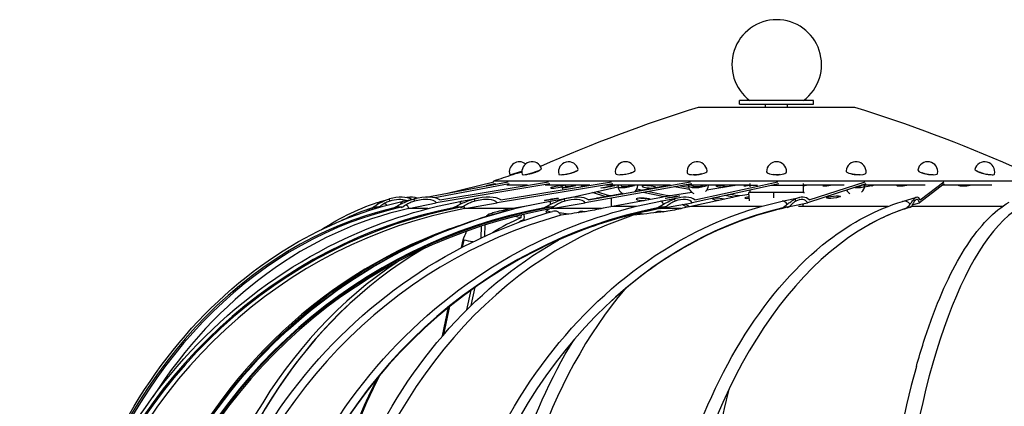
# Model space of a CAD drawing. Units: millimetres. Extents: x -235 to 227, y -226 to 970.
# Drawn here: x -235 to 71, y 850 to 970 of the extents above; entities that cross this region are included whole.
import ezdxf

# ---------------------------------------------------------------- set-up
doc = ezdxf.new("R2010")
doc.units = ezdxf.units.MM
doc.header["$LTSCALE"] = 0.4

# ---------------------------------------------------------------- blocks, each defined once
blk = doc.blocks.new('TU 300 B-S front')
at = {"extrusion": (0, 1, 0)}
for p, q in [((11.55, 944.66), (-11.41, 944.66)), ((-11.41, 943.51), (-11.41, 944.66)), ((-11.41, 943.51), (11.55, 943.51)), ((-3.38, 942.59), (-3.38, 943.51)), ((3.51, 942.59), (3.51, 943.51)), ((11.55, 943.51), (11.55, 944.66)), ((24.41, 942.53), (-24.27, 942.53)), ((-82.9, 921.63), (-79.11, 922.79)), ((-81.9, 921.94), (-81.82, 921.67)), ((-77.93, 921.76), (-77.89, 921.62)), ((-73.93, 922.93), (-73.89, 922.78)), ((-66.56, 921.66), (-66.55, 921.62)), ((-62.51, 922.66), (-62.5, 922.63)), ((62.65, 922.66), (62.64, 922.63)), ((66.69, 921.66), (66.68, 921.62)), ((-108.84, 914.68), (-83.4, 919.45)), ((-83.09, 918.81), (-106.21, 914.48)), ((-70.43, 918.81), (-105.73, 912.97)), ((-104.59, 913.86), (-70.8, 919.45)), ((-102.7, 915.83), (-87.82, 919.45)), ((-87.64, 918.8), (-90.26, 918.16)), ((-89.11, 918.38), (-87.24, 918.91)), ((88.04, 919.67), (-87.9, 919.67)), ((-87.83, 919.45), (-87.9, 919.67)), ((-50.87, 918.81), (-86.82, 912.97)), ((-85.67, 913.86), (-51.26, 919.45)), ((-26.33, 918.81), (-59.4, 912.97)), ((-58.37, 913.86), (-26.7, 919.45)), ((0.76, 918.8), (-26.17, 912.97)), ((-25.34, 913.86), (0.48, 919.45)), ((-8.27, 918.91), (-8.27, 918.3)), ((8.41, 918.3), (8.41, 918.91)), ((27.85, 918.81), (9.64, 912.97)), ((10.18, 913.86), (27.62, 919.45)), ((52.19, 918.81), (44.5, 912.97)), ((44.7, 913.86), (52.06, 919.45)), ((-77.4, 918.36), (-83.77, 918.36)), ((-57.99, 918.36), (-71.91, 918.36)), ((-65.74, 918.36), (-65.67, 918.06)), ((-64.39, 914.52), (-49.28, 917.92)), ((-53.02, 914.83), (-57.15, 916.15)), ((-55.9, 916.43), (-52.06, 915.2)), ((-32.91, 918.36), (-53, 918.36)), ((-47.64, 915.77), (-50.89, 915.2)), ((-49.25, 917.79), (-49.57, 917.86)), ((-48.3, 918.36), (-48.27, 918.19)), ((-32.98, 918.36), (-43.94, 916.43)), ((-43.32, 916.53), (-43.77, 916.63)), ((-43.39, 917.24), (-41.54, 916.85)), ((-34.93, 914.76), (-41.45, 916.14)), ((-39.67, 916.45), (-33.76, 915.2)), ((-33.84, 918.2), (-34.73, 918.36)), ((-26.26, 916.15), (-32.29, 915.2)), ((-27, 917.04), (-31.76, 917.85)), ((-29.76, 918.2), (-27.3, 917.78)), ((-8.27, 918.36), (-28.89, 918.36)), ((-12.21, 918.36), (-21.64, 916.88)), ((-14.22, 915.56), (-12.15, 915.2)), ((-13.16, 918.21), (-14.13, 918.36)), ((-8.5, 915.52), (-10.52, 915.2)), ((-8.33, 913.5), (-8.55, 916.11)), ((-0.83, 916.11), (-8.55, 916.11)), ((8.68, 916.11), (-8.55, 916.11)), ((-8.27, 918.3), (-8.27, 917.85)), ((-5.85, 918.3), (-8.27, 918.3)), ((-8.27, 916.84), (-8.27, 916.11)), ((8.41, 916.11), (-8.27, 916.11)), ((8.41, 918.3), (-1.54, 918.3)), ((-0.83, 914.51), (-0.83, 916.11)), ((8.68, 916.11), (-0.83, 916.11)), ((21.04, 918.36), (8.41, 918.36)), ((9.76, 918.36), (8.41, 918.14)), ((8.41, 916.11), (8.41, 918.3)), ((8.81, 918.21), (8.41, 918.27)), ((8.67, 915.92), (8.68, 916.11)), ((21.8, 916.82), (21.51, 916.78)), ((46.27, 918.36), (26.44, 918.36)), ((30.78, 918.36), (27.43, 917.78)), ((29.03, 918.36), (29.89, 918.2)), ((29.93, 918.21), (29.1, 918.36)), ((66.98, 918.36), (51.59, 918.36)), ((59.06, 918.2), (58.84, 918.24)), ((-122.91, 913.36), (-120.33, 914.13)), ((-120.22, 913.43), (-120.29, 914.14)), ((-116, 913.41), (-111.9, 914.31)), ((-114.28, 911.11), (-105.73, 912.97)), ((-112.48, 913.43), (-112.59, 914.14)), ((-97.91, 913.43), (-92.69, 914.4)), ((-96.85, 911.11), (-86.82, 912.97)), ((-93.73, 913.43), (-93.85, 914.14)), ((-70.35, 913.44), (-64.5, 914.47)), ((-69.94, 911.11), (-59.4, 912.97)), ((-65.8, 913.43), (-65.92, 914.14)), ((-65.1, 914.36), (-65.1, 914.36)), ((-54.17, 914.62), (-58.4, 913.88)), ((-52.06, 915.2), (-52.06, 915)), ((-51.26, 911.73), (-51.22, 913.94)), ((-51.22, 913.94), (-51.22, 914.41)), ((-35.67, 914.62), (-50.92, 911.79)), ((-36.18, 911.11), (-26.17, 912.97)), ((-35.98, 913.43), (-30.08, 914.53)), ((-33.76, 915.2), (-33.77, 914.96)), ((-31.42, 913.43), (-31.54, 914.14)), ((-27.81, 911.53), (-29.29, 912.39)), ((-28.37, 912.56), (-27.04, 911.79)), ((-13.67, 914.62), (-26.62, 911.79)), ((-13.3, 914.7), (-16.02, 915.17)), ((-12.15, 915.2), (-12.18, 914.92)), ((1.8, 913.41), (7.17, 914.59)), ((4.1, 911.76), (9.64, 912.97)), ((6.04, 913.43), (5.94, 914.14)), ((8.34, 911.98), (8.4, 912.7)), ((39.24, 913.36), (43.53, 914.65)), ((42.24, 912.28), (44.5, 912.97)), ((42.92, 913.43), (42.85, 914.14)), ((-123.74, 911.52), (-123.91, 911.61)), ((-123.74, 911.52), (-123.29, 911.66)), ((-116.65, 911.52), (-116.78, 911.61)), ((-116.65, 911.52), (-116.02, 911.66)), ((-108.35, 911.11), (-114.28, 911.11)), ((-98.13, 911.52), (-98.21, 911.61)), ((-98.13, 911.52), (-97.4, 911.66)), ((-82.54, 911.11), (-96.85, 911.11)), ((-89.48, 909.37), (-89.47, 909.26)), ((-82.54, 911.11), (-76.53, 912.22)), ((-81.32, 911.11), (-82.54, 911.11)), ((-78.37, 908.95), (-78.41, 909.38)), ((-70, 911.52), (-70.02, 911.61)), ((-70, 911.52), (-69.23, 911.66)), ((-54.41, 911.11), (-69.94, 911.11)), ((-61.32, 910.13), (-61.31, 909.89)), ((-43.66, 911.79), (-50.92, 911.79)), ((-37.29, 910.13), (-37.29, 909.88)), ((-29.62, 911.11), (-36.18, 911.11)), ((-35.01, 911.52), (-34.28, 911.66)), ((-35.01, 911.52), (-34.97, 911.61)), ((-4.67, 911.79), (-26.62, 911.79)), ((3.41, 911.52), (4.03, 911.66)), ((3.41, 911.52), (3.51, 911.61)), ((34.67, 911.79), (6.9, 911.79)), ((41.5, 911.52), (41.95, 911.66)), ((41.5, 911.52), (41.66, 911.61)), ((70.33, 911.79), (42.01, 911.79)), ((-91.79, 902.02), (-91.67, 905.7)), ((-90.67, 902.53), (-90.49, 906.08)), ((-97.92, 899), (-97.4, 901.42)), ((-97.55, 899.2), (-97.08, 901.35)), ((-97.4, 901.42), (-97.08, 901.35)), ((-97.11, 901.36), (-97.24, 901.39)), ((-96.25, 879.7), (-94.94, 885.79)), ((-94.87, 881.06), (-93.66, 886.7)), ((-103.81, 871.57), (-101.89, 880.47)), ((-103.36, 872.08), (-101.49, 880.8))]:
    blk.add_line(p, q, dxfattribs=at)
for centre, radius, start, end in [((0.11, 955.84), 13.94, 306.6843, 233.3157), ((108.04, 513.99), 448.5, 107.1576, 113.8522), ((-107.9, 513.99), 448.5, 66.1478, 72.8424), ((-79.91, 922.55), 3.13, 51.2521, 197.0254), ((-75.99, 922.55), 3.13, 16.2371, 196.2371), ((-64.63, 922.55), 3.13, 13.914, 193.914), ((-46.94, 922.55), 3.13, 10.2034, 190.2034), ((-24.65, 922.55), 3.13, 5.4056, 185.4056), ((0.07, 922.55), 3.13, 360, 180), ((24.78, 922.55), 3.13, 354.5944, 174.5944), ((47.07, 922.55), 3.13, 349.7966, 169.7966), ((64.77, 922.55), 3.13, 346.086, 166.086), ((-6.83, 683.91), 249.31, 107.5524, 108.9765), ((-63.64, 918.56), 3.13, 193.914, 210.0584), ((-63.64, 918.56), 3.13, 348.4, 356.2044), ((-46.22, 918.56), 3.13, 190.2034, 243.245), ((-46.22, 918.56), 3.13, 316.7549, 356.2044), ((-24.27, 918.56), 3.13, 185.4228, 194.4088), ((-24.27, 918.56), 3.13, 185.4056, 242.8674), ((-24.27, 918.56), 3.13, 316.1508, 356.2044), ((24.4, 918.56), 3.13, 212.9672, 239.9134), ((24.4, 918.56), 3.13, 311.8644, 354.5944), ((24.4, 918.56), 3.13, 345.5912, 354.5944)]:
    blk.add_arc(centre, radius, start, end)
for centre, major_axis, ratio, start_param, end_param in [((-75.99, 922.55), (3, 0.87), 0.090479, 3.141593, 6.283185), ((-64.63, 922.55), (3.04, 0.75), 0.172101, 3.141593, 3.447528), ((-64.63, 922.55), (3.04, 0.75), 0.172101, 3.447528, 6.283185), ((-46.94, 922.55), (3.08, 0.55), 0.236877, 3.141593, 3.761392), ((-46.94, 922.55), (3.08, 0.55), 0.236877, 3.761392, 6.283185), ((-24.65, 922.55), (-3.11, -0.29), 0.278466, 0, 0.942), ((-24.65, 922.55), (-3.11, -0.29), 0.278466, 0.942, 3.141593), ((0.07, 922.55), (-3.13, 0), 0.292796, 0, 1.570796), ((0.07, 922.55), (-3.13, 0), 0.292796, 1.570796, 3.141593), ((24.78, 922.55), (-3.11, 0.29), 0.278465, 0, 1.59714), ((24.78, 922.55), (-3.11, 0.29), 0.278465, 1.59714, 3.141593), ((47.07, 922.55), (-3.08, 0.55), 0.236877, 0, 1.919341), ((47.07, 922.55), (-3.08, 0.55), 0.236877, 1.919341, 3.141593), ((64.77, 922.55), (-3.04, 0.75), 0.172101, 0, 2.233205), ((64.77, 922.55), (-3.04, 0.75), 0.172101, 2.233205, 3.141593), ((-68, 917.87), (-2.2, -0.31), 0.101577, 3.759175, 8.482521), ((-63.64, 918.56), (-3.04, -0.75), 0.172101, 5.547611, 8.233085), ((-68, 917.87), (-2.2, -0.31), 0.101577, 3.738191, 3.759175), ((-63.64, 918.56), (-2.02, -0.5), 0.172101, 6.283185, 8.115151), ((-58.64, 917.87), (-2.22, 0.12), 0.165336, 5.027541, 5.751472), ((-58.6, 918.55), (2.22, -0.12), 0.165336, 4.341599, 4.576481), ((-58.64, 917.87), (-2.22, 0.12), 0.165336, 4.752545, 5.027541), ((-46.22, 918.56), (-3.08, -0.55), 0.236877, 5.861475, 8.546949), ((-46.22, 918.56), (2.05, 0.37), 0.236877, 3.141593, 5.287422), ((-39.55, 917.87), (-2.21, 0.23), 0.14084, 5.344497, 8.713261), ((-39.55, 917.87), (-2.21, 0.23), 0.14084, 2.933179, 5.344497), ((-31.83, 918.55), (-2.19, -0.39), 0.000606, 5.245434, 7.327812), ((-24.27, 918.56), (-3.11, -0.29), 0.278466, 6.183676, 8.86915), ((-24.27, 918.56), (2.08, 0.2), 0.278466, 3.160017, 5.609623), ((-16.58, 917.87), (2.2, -0.31), 0.102558, 2.517062, 4.675863), ((-16.58, 917.87), (2.2, -0.31), 0.102558, 0.960814, 2.517062), ((-8.01, 918.55), (-2.19, -0.37), 0.054236, 5.555132, 7.63751), ((16.61, 918.55), (-2.2, -0.31), 0.102558, 5.866526, 7.948905), ((24.4, 918.56), (-3.11, 0.29), 0.278465, 1.586189, 3.241104), ((24.4, 918.56), (2.08, -0.2), 0.278465, 5.127524, 6.264763), ((24.4, 918.56), (3.11, -0.29), 0.278466, 0, 0.09951), ((31.85, 917.87), (2.19, -0.39), 0.000606, 2.652322, 3.138155), ((31.85, 917.87), (2.19, -0.39), 0.000606, 3.138155, 3.627473), ((39.61, 918.55), (-2.21, -0.23), 0.14084, 6.180684, 8.263062), ((58.74, 918.55), (-2.22, -0.12), 0.165336, 0.214455, 2.296833), ((58.77, 917.87), (2.22, 0.12), 0.165336, 1.255644, 1.941586), ((58.77, 917.87), (2.22, 0.12), 0.165336, 1.200007, 1.255644), ((-122.11, 910.7), (0.8, -2.66), 0.794701, 3.141593, 3.770301), ((-122.11, 910.7), (0.6, -2), 0.794701, 2.143633, 2.656998), ((-118.66, 911.73), (6, 1.25), 0.447498, 0.424998, 1.752391), ((-118.66, 911.73), (-4.5, -0.94), 0.447498, 3.715125, 4.971847), ((-115.41, 910.7), (0.59, -2.72), 0.576071, 3.141593, 3.878664), ((-115.41, 910.7), (0.44, -2.04), 0.576071, 1.647564, 2.415861), ((-115.03, 911.73), (4.56, 1.53), 0.556187, 0.558028, 1.359823), ((-110.67, 911.73), (6.8, 1.15), 0.400707, 0.401046, 1.787583), ((-110.67, 911.73), (-5.1, -0.87), 0.400707, 3.33248, 5.007039), ((-97.41, 910.7), (0.51, -2.73), 0.301051, 3.141593, 3.947559), ((-91.84, 911.73), (6.93, 1.12), 0.395297, 0.413979, 1.800516), ((-91.84, 911.73), (-5.2, -0.84), 0.395297, 3.345413, 5.019972), ((-69.86, 910.7), (0.48, -2.74), 0.003438, 2.279325, 3.141593), ((-64.02, 911.73), (6.38, 1.13), 0.429235, 0.411379, 1.797916), ((-64.02, 911.73), (-4.78, -0.84), 0.429235, 3.342813, 5.017372), ((-69.38, 913.94), (6.85, 1.15), 0.053083, 5.362341, 5.518144), ((-72.04, 913.94), (6.94, 0.38), 0.164961, 0.033666, 0.035891), ((-60.95, 914), (-2.22, 0), 0.173647, 3.416099, 3.60215), ((-54.15, 914.62), (-6.84, -1.21), 0.000606, 4.216312, 4.715827), ((-58.17, 914.62), (6.95, 0), 0.173647, 0.368141, 0.49597), ((-58.17, 913.94), (6.95, 0), 0.173647, 6.279641, 6.620672), ((-41.36, 914), (-2.22, 0.12), 0.165336, 5.027541, 7.992116), ((-41.32, 914.69), (2.22, -0.12), 0.165336, 4.341599, 5.083178), ((-41.36, 914), (-2.22, 0.12), 0.165336, 3.375277, 5.027541), ((-35.47, 910.7), (0.51, -2.73), 0.30759, 2.222901, 3.141593), ((-33.5, 914.62), (-6.85, -1.15), 0.054236, 4.52601, 5.025525), ((-38.57, 914.62), (6.94, -0.37), 0.165336, 0.686837, 0.814667), ((-29.92, 911.73), (5.18, 1.22), 0.520726, 0.377638, 1.764176), ((-29.92, 911.73), (-3.89, -0.91), 0.520726, 3.309072, 4.983632), ((-17.71, 914), (-2.21, 0.23), 0.14084, 5.344497, 7.793603), ((-17.71, 914), (-2.21, 0.23), 0.14084, 3.963957, 5.344497), ((-9.56, 914.62), (-6.88, -0.98), 0.102558, 4.837404, 5.336919), ((-15.18, 914.62), (6.91, -0.71), 0.14084, 1.003793, 1.131623), ((-7.64, 914.69), (-2.2, -0.31), 0.102558, 5.069176, 7.485396), ((2.4, 910.7), (0.59, -2.72), 0.581633, 2.153518, 3.141593), ((7.11, 911.73), (3.29, 1.79), 0.714892, 0.150411, 1.536948), ((7.11, 911.73), (-2.47, -1.35), 0.714892, 3.081844, 4.756404), ((40.04, 910.7), (0.8, -2.66), 0.798742, 2.043659, 3.141593), ((43.46, 911.73), (-0.4, -2.95), 0.492358, 2.43924, 3.825777), ((43.46, 911.73), (-0.3, -2.21), 0.492358, 2.229081, 3.903641), ((-71.65, 752.66), (0, -161.59), 0.952129, 3.329905, 5.455483), ((-71.46, 752.66), (0, -161.32), 0.952129, 3.316126, 5.497316), ((-70.25, 752.66), (0, -160.9), 0.952129, 3.316126, 5.49905), ((-94.3, 752.66), (0, -161.59), 0.811064, 3.329905, 4.39066), ((-93.93, 752.66), (0, -161.32), 0.811064, 3.316126, 4.307521), ((-41.99, 752.66), (0, -161.32), 0.999994, 3.316126, 5.497316), ((-41.99, 752.66), (0, -161.59), 0.999994, 3.329905, 5.455483), ((-42, 752.66), (0, -160.9), 0.999994, 3.316126, 5.49905), ((-91.62, 752.66), (0, -160.9), 0.811064, 3.316126, 4.041265), ((-8.4, 752.66), (0, -161.32), 0.949972, 3.316126, 5.497316), ((-8.2, 752.66), (0, -161.59), 0.949972, 3.329905, 5.455483), ((-107.71, 752.66), (0, -161.59), 0.590606, 3.329905, 3.433618), ((-107.2, 752.66), (0, -161.32), 0.590606, 3.316126, 3.356341), ((-104.65, 898.86), (-28.52, 8.18), 0.349117, 5.519726, 5.548693), ((-104.47, 898.86), (-28.49, 4.59), 0.422484, 5.196716, 5.225683), ((26.39, 752.66), (0, -161.59), 0.80696, 3.329905, 5.455483), ((-94.06, 898.86), (-28.1, -0.01), 0.458544, 4.831176, 4.860144), ((-97.41, 910.7), (0.38, -2.05), 0.301051, 1.71646, 2.136852), ((-60.53, 752.66), (-20.29, 160.79), 0.29589, 0.192002, 0.209212), ((-55.94, 752.66), (0, -160.9), 0.952129, 3.316126, 3.331673), ((-66.22, 752.66), (0, -160.9), 0.590606, 3.319264, 3.331673), ((-61.72, 752.66), (0, -160.9), 0.312335, 3.320765, 3.331673), ((-74.44, 898.86), (-27.36, -4.88), 0.435826, 4.444104, 4.473071), ((-69.86, 910.7), (0.36, -2.05), 0.003438, 4.301479, 4.510425), ((-76.01, 752.66), (281.67, -47.37), 0.548494, 1.622645, 1.632806), ((-19.57, 752.66), (-261.58, -18.8), 0.613557, 4.824842, 4.850437), ((-9.64, 752.66), (0, -160.9), 0.949972, 3.316126, 3.464325), ((-24.26, 752.66), (0, -161.59), 0.949972, 3.316126, 3.331606), ((26.01, 752.66), (0, -161.32), 0.80696, 3.316126, 3.779335), ((4.91, 752.66), (-335.69, -22.36), 0.476745, 4.802664, 4.828259), ((-66.22, 752.66), (349.02, -35.35), 0.451779, 1.545683, 1.550902), ((58.41, 752.66), (0, -161.59), 0.584958, 3.329905, 5.455483), ((-35.47, 910.7), (0.38, -2.05), 0.30759, 4.360432, 4.454), ((-47.52, 898.86), (-26.67, -8.8), 0.353075, 4.080958, 4.109925), ((-3.98, 752.66), (0, -161.59), 0.80696, 3.316126, 3.331606), ((-35.62, 752.66), (0, -161.59), 0.305695, 2.964694, 2.96706), ((-15.94, 898.86), (-26.41, -11.31), 0.233641, 3.760919, 3.789886), ((57.89, 752.66), (0, -161.32), 0.584958, 3.316126, 3.459208), ((84.71, 752.66), (0, -161.59), 0.305695, 3.329905, 5.455483), ((17.2, 898.86), (26.62, 12.6), 0.101924, 0.332133, 0.3611), ((-28.32, 752.66), (0, -161.59), 0.949972, 3.396266, 5.49905), ((-11.64, 752.66), (0, -161.59), 0.80696, 3.396266, 5.49905), ((-73.02, 752.66), (-42.89, 159.92), 0.412143, 5.926808, 5.926985), ((-73.02, 752.66), (43.08, -160.61), 0.412143, 2.776821, 2.778627), ((-55.34, 752.66), (0, -160.9), 0.590606, 3.398067, 3.4948), ((-78.36, 752.66), (174.1, -97.79), 0.733879, 1.967568, 1.977365), ((-52.15, 752.66), (0, -161.32), 0.590606, 3.420633, 3.440425), ((-78.36, 752.66), (174.86, -98.21), 0.733879, 1.969369, 1.969561), ((-66.22, 752.66), (347.52, -35.2), 0.451779, 1.553923, 1.554031), ((-51.82, 752.66), (0, -160.9), 0.952129, 3.453068, 4.28215), ((-50.61, 752.66), (0, -161.32), 0.952129, 3.480019, 3.994291), ((-48.92, 752.66), (0, -160.9), 0.312335, 3.536762, 3.538839), ((-54.03, 752.66), (0, -161.32), 0.811064, 3.582493, 5.426598), ((-56.34, 752.66), (0, -160.9), 0.811064, 3.632697, 5.437435), ((6.18, 752.66), (0, -161.59), 0.584958, 3.740742, 5.49905), ((-53.65, 752.66), (0, -161.59), 0.811064, 3.792658, 5.424872), ((79.86, 752.66), (0, -161.59), 0.305695, 3.968221, 5.456556), ((-52.15, 752.66), (0, -161.32), 0.590606, 3.996727, 5.069607), ((-51.64, 752.66), (0, -161.59), 0.590606, 3.990522, 5.063801), ((23.4, 752.66), (0, -161.59), 0.305695, 4.029328, 5.39545)]:
    blk.add_ellipse(centre, major_axis=major_axis, ratio=ratio, start_param=start_param, end_param=end_param)
for centre, major_axis, ratio in [((-52.42, 917.87), (-2.19, -0.37), 0.053083), ((-69.89, 914), (-2.19, -0.37), 0.053083), ((-53.79, 914.69), (-2.19, -0.39), 0.000606), ((-32.3, 914.69), (-2.19, -0.37), 0.054236), ((17.77, 914.69), (-2.21, -0.23), 0.14084)]:
    blk.add_ellipse(centre, major_axis=major_axis, ratio=ratio)
for points, knots in [([(-79.12, 922.5), (-79.2, 922.48), (-79.28, 922.45), (-79.44, 922.4), (-79.52, 922.38), (-79.66, 922.34), (-79.72, 922.32), (-79.84, 922.28), (-79.9, 922.26), (-80.05, 922.21), (-80.14, 922.19), (-80.44, 922.1), (-80.64, 922.04), (-81.06, 921.91), (-81.27, 921.84), (-81.65, 921.73), (-81.79, 921.68), (-81.97, 921.62), (-82.02, 921.61), (-82.02, 921.61)], [-8.335179, -8.335179, -8.335179, -8.335179, -8.149385, -8.149385, -7.964874, -7.964874, -7.829043, -7.829043, -7.688925, -7.688925, -7.484126, -7.484126, -7.014163, -7.014163, -6.408336, -6.408336, -5.760018, -5.760018, -5.195104, -5.195104, -5.195104, -5.195104]), ([(-73.83, 922.95), (-73.77, 922.95), (-73.74, 922.95), (-73.7, 922.92), (-73.71, 922.9), (-73.79, 922.84), (-73.87, 922.79), (-74.1, 922.68), (-74.23, 922.63), (-74.51, 922.52), (-74.64, 922.48), (-74.85, 922.4), (-74.92, 922.38), (-75.05, 922.33), (-75.11, 922.32), (-75.22, 922.28), (-75.28, 922.26), (-75.43, 922.21), (-75.52, 922.19), (-75.82, 922.09), (-76.03, 922.03), (-76.51, 921.9), (-76.77, 921.84), (-77.25, 921.72), (-77.47, 921.68), (-77.83, 921.62), (-77.96, 921.61), (-78.11, 921.62), (-78.13, 921.64), (-78.09, 921.69), (-78.05, 921.72), (-78, 921.75)], [-10.389073, -10.389073, -10.389073, -10.389073, -9.989279, -9.989279, -9.562235, -9.562235, -9.009082, -9.009082, -8.517204, -8.517204, -8.144744, -8.144744, -7.962282, -7.962282, -7.827302, -7.827302, -7.687444, -7.687444, -7.481878, -7.481878, -7.005878, -7.005878, -6.398901, -6.398901, -5.750361, -5.750361, -5.097394, -5.097394, -4.48544, -4.48544, -4.116093, -4.116093, -4.116093, -4.116093]), ([(-62.4, 922.71), (-62.41, 922.7), (-62.41, 922.7), (-62.47, 922.65), (-62.54, 922.6), (-62.7, 922.51), (-62.79, 922.46), (-62.95, 922.39), (-63.01, 922.37), (-63.13, 922.32), (-63.19, 922.29), (-63.32, 922.25), (-63.4, 922.22), (-63.6, 922.15), (-63.74, 922.11), (-64.15, 921.98), (-64.44, 921.91), (-65.01, 921.78), (-65.29, 921.72), (-65.82, 921.64), (-66.05, 921.62), (-66.43, 921.61), (-66.58, 921.62), (-66.67, 921.65), (-66.68, 921.65), (-66.68, 921.65)], [-8.925903, -8.925903, -8.925903, -8.925903, -8.86223, -8.86223, -8.461163, -8.461163, -8.125113, -8.125113, -7.929216, -7.929216, -7.76307, -7.76307, -7.569177, -7.569177, -7.241613, -7.241613, -6.602702, -6.602702, -5.959293, -5.959293, -5.304498, -5.304498, -4.679228, -4.679228, -4.647782, -4.647782, -4.647782, -4.647782]), ([(-45.06, 922.27), (-45.06, 922.27), (-45.06, 922.27), (-45.11, 922.25), (-45.17, 922.22), (-45.33, 922.15), (-45.44, 922.11), (-45.8, 921.98), (-46.07, 921.91), (-46.63, 921.78), (-46.93, 921.72), (-47.52, 921.64), (-47.8, 921.62), (-48.26, 921.61), (-48.45, 921.62), (-48.61, 921.63)], [-7.763427, -7.763427, -7.763427, -7.763427, -7.76307, -7.76307, -7.569177, -7.569177, -7.241613, -7.241613, -6.602702, -6.602702, -5.959293, -5.959293, -5.304498, -5.304498, -4.769278, -4.769278, -4.769278, -4.769278]), ([(-23.27, 921.88), (-23.4, 921.85), (-23.53, 921.81), (-23.95, 921.72), (-24.24, 921.68), (-24.84, 921.62), (-25.14, 921.61), (-25.59, 921.62), (-25.74, 921.62), (-25.88, 921.64)], [-6.741783, -6.741783, -6.741783, -6.741783, -6.398901, -6.398901, -5.75036, -5.75036, -5.097394, -5.097394, -4.72658, -4.72658, -4.72658, -4.72658]), ([(1.12, 921.69), (0.86, 921.65), (0.57, 921.62), (-0.01, 921.61), (-0.3, 921.62), (-0.72, 921.65), (-0.86, 921.67), (-0.98, 921.69)], [-5.983567, -5.983567, -5.983567, -5.983567, -5.347487, -5.347487, -4.720792, -4.720792, -4.406401, -4.406401, -4.406401, -4.406401]), ([(26.01, 921.64), (25.8, 921.62), (25.56, 921.61), (25.03, 921.62), (24.74, 921.64), (24.2, 921.71), (23.95, 921.75), (23.6, 921.83), (23.5, 921.86), (23.4, 921.88)], [-5.664199, -5.664199, -5.664199, -5.664199, -5.097394, -5.097394, -4.48544, -4.48544, -3.913094, -3.913094, -3.649582, -3.649582, -3.649582, -3.649582]), ([(48.74, 921.63), (48.65, 921.62), (48.55, 921.62), (48.21, 921.61), (47.96, 921.62), (47.43, 921.67), (47.16, 921.71), (46.64, 921.8), (46.4, 921.86), (46, 921.96), (45.84, 922.01), (45.58, 922.1), (45.47, 922.15), (45.3, 922.22), (45.25, 922.24), (45.2, 922.27), (45.2, 922.27), (45.2, 922.27)], [-5.620949, -5.620949, -5.620949, -5.620949, -5.304498, -5.304498, -4.679228, -4.679228, -4.091751, -4.091751, -3.54478, -3.54478, -3.152137, -3.152137, -2.823656, -2.823656, -2.629533, -2.629533, -2.628535, -2.628535, -2.628535, -2.628535]), ([(66.82, 921.65), (66.75, 921.63), (66.67, 921.62), (66.4, 921.61), (66.21, 921.62), (65.76, 921.67), (65.52, 921.71), (65.02, 921.8), (64.78, 921.86), (64.35, 921.96), (64.18, 922.01), (63.87, 922.1), (63.74, 922.15), (63.53, 922.22), (63.46, 922.24), (63.33, 922.29), (63.27, 922.32), (63.15, 922.37), (63.09, 922.39), (62.93, 922.46), (62.84, 922.51), (62.66, 922.61), (62.58, 922.66), (62.53, 922.71)], [-5.742898, -5.742898, -5.742898, -5.742898, -5.304498, -5.304498, -4.679228, -4.679228, -4.091751, -4.091751, -3.54478, -3.54478, -3.152136, -3.152136, -2.823656, -2.823656, -2.629533, -2.629533, -2.46339, -2.46339, -2.267732, -2.267732, -1.932644, -1.932644, -1.465003, -1.465003, -1.465003, -1.465003]), ([(-180.79, 637.12), (-192.54, 649.42), (-202.39, 663.71), (-217.31, 694.82), (-222.38, 711.64), (-227.21, 746.11), (-226.98, 763.76), (-221.23, 798.09), (-215.71, 814.76), (-199.96, 845.44), (-189.72, 859.45), (-165.57, 883.36), (-151.66, 893.27), (-124.32, 906.64), (-111.27, 910.96), (-97.91, 913.43)], [3.925728, 3.925728, 3.925728, 3.925728, 4.245764, 4.245764, 4.566082, 4.566082, 4.886548, 4.886548, 5.207007, 5.207007, 5.527305, 5.527305, 5.847312, 5.847312, 6.108652, 6.108652, 6.108652, 6.108652]), ([(-221.64, 792.96), (-218.94, 806), (-214.91, 818.63), (-202.92, 845.8), (-194.13, 859.8), (-173.4, 883.68), (-161.46, 893.57), (-138.2, 906.75), (-127.23, 910.97), (-116, 913.41)], [4.962634, 4.962634, 4.962634, 4.962634, 5.21063, 5.21063, 5.531891, 5.531891, 5.85238, 5.85238, 6.108652, 6.108652, 6.108652, 6.108652]), ([(-157.29, 637.07), (-169.62, 649.37), (-179.96, 663.65), (-195.63, 694.76), (-200.96, 711.57), (-206.05, 746.02), (-205.81, 763.66), (-199.81, 797.97), (-194.04, 814.63), (-177.54, 845.31), (-166.82, 859.31), (-141.52, 883.24), (-126.93, 893.16), (-98.2, 906.6), (-84.44, 910.95), (-70.35, 913.44)], [3.925728, 3.925728, 3.925728, 3.925728, 4.245728, 4.245728, 4.565728, 4.565728, 4.885728, 4.885728, 5.205728, 5.205728, 5.525728, 5.525728, 5.845728, 5.845728, 6.108652, 6.108652, 6.108652, 6.108652]), ([(-118.68, 637.12), (-130.4, 649.42), (-140.22, 663.71), (-155.11, 694.82), (-160.16, 711.64), (-164.99, 746.12), (-164.76, 763.76), (-159.02, 798.09), (-153.51, 814.77), (-137.79, 845.45), (-127.58, 859.45), (-103.48, 883.36), (-89.6, 893.27), (-62.32, 906.64), (-49.3, 910.96), (-35.98, 913.43)], [3.925728, 3.925728, 3.925728, 3.925728, 4.245768, 4.245768, 4.5661, 4.5661, 4.886586, 4.886586, 5.207064, 5.207064, 5.527376, 5.527376, 5.847385, 5.847385, 6.108652, 6.108652, 6.108652, 6.108652]), ([(-124, 912.48), (-123.56, 912.75), (-123.09, 913), (-121.87, 913.59), (-121.09, 913.91), (-120.29, 914.14)], [1.5311139, 1.5311139, 1.5311139, 1.5311139, 1.6591345, 1.6591345, 1.8544832, 1.8544832, 1.8544832, 1.8544832]), ([(-120.22, 913.43), (-120.63, 913.3), (-121.02, 913.13), (-121.85, 912.73), (-122.27, 912.48), (-122.84, 912.07), (-123.02, 911.92), (-123.22, 911.73), (-123.25, 911.69), (-123.29, 911.66)], [0.4530446, 0.4530446, 0.4530446, 0.4530446, 0.5543812, 0.5543812, 0.6751677, 0.6751677, 0.7355609, 0.7355609, 0.7483959, 0.7483959, 0.7483959, 0.7483959]), ([(-116.9, 912.48), (-116.37, 912.75), (-115.81, 913), (-114.38, 913.59), (-113.49, 913.91), (-112.59, 914.14)], [1.5311139, 1.5311139, 1.5311139, 1.5311139, 1.6591345, 1.6591345, 1.8544832, 1.8544832, 1.8544832, 1.8544832]), ([(-112.48, 913.43), (-112.94, 913.3), (-113.4, 913.13), (-114.35, 912.73), (-114.83, 912.48), (-115.5, 912.07), (-115.71, 911.92), (-115.94, 911.73), (-115.98, 911.69), (-116.02, 911.66)], [0.4530446, 0.4530446, 0.4530446, 0.4530446, 0.5543812, 0.5543812, 0.6751677, 0.6751677, 0.7355609, 0.7355609, 0.7483959, 0.7483959, 0.7483959, 0.7483959]), ([(-68.73, 637.29), (-78.71, 649.63), (-87.07, 663.94), (-99.71, 695.09), (-104, 711.94), (-108.05, 746.45), (-107.83, 764.11), (-102.87, 798.45), (-98.15, 815.13), (-84.68, 845.81), (-75.93, 859.81), (-55.3, 883.69), (-43.42, 893.58), (-20.27, 906.75), (-9.37, 910.97), (1.8, 913.41)], [3.925728, 3.925728, 3.925728, 3.925728, 4.246361, 4.246361, 4.56769, 4.56769, 4.889214, 4.889214, 5.21073, 5.21073, 5.53202, 5.53202, 5.852534, 5.852534, 6.108652, 6.108652, 6.108652, 6.108652]), ([(-98.35, 912.48), (-97.78, 912.75), (-97.19, 913), (-95.69, 913.59), (-94.77, 913.91), (-93.85, 914.14)], [1.5311139, 1.5311139, 1.5311139, 1.5311139, 1.6591345, 1.6591345, 1.8544832, 1.8544832, 1.8544832, 1.8544832]), ([(-93.73, 913.43), (-94.2, 913.3), (-94.66, 913.13), (-95.64, 912.73), (-96.15, 912.48), (-96.84, 912.07), (-97.06, 911.92), (-97.31, 911.73), (-97.36, 911.69), (-97.4, 911.66)], [0.4530446, 0.4530446, 0.4530446, 0.4530446, 0.5543812, 0.5543812, 0.6751677, 0.6751677, 0.7355609, 0.7355609, 0.7483959, 0.7483959, 0.7483959, 0.7483959]), ([(-70.17, 912.48), (-69.61, 912.75), (-69.05, 913), (-67.62, 913.59), (-66.76, 913.91), (-65.92, 914.14)], [1.5311139, 1.5311139, 1.5311139, 1.5311139, 1.6591345, 1.6591345, 1.8544832, 1.8544832, 1.8544832, 1.8544832]), ([(-65.8, 913.43), (-66.23, 913.3), (-66.66, 913.13), (-67.57, 912.73), (-68.04, 912.48), (-68.7, 912.07), (-68.91, 911.92), (-69.15, 911.73), (-69.19, 911.69), (-69.23, 911.66)], [0.4530446, 0.4530446, 0.4530446, 0.4530446, 0.5543812, 0.5543812, 0.6751677, 0.6751677, 0.7355609, 0.7355609, 0.7483959, 0.7483959, 0.7483959, 0.7483959]), ([(-12.35, 637.63), (-19.64, 650.05), (-25.71, 664.44), (-34.86, 695.7), (-37.93, 712.56), (-40.8, 747.06), (-40.6, 764.68), (-36.94, 798.94), (-33.48, 815.57), (-23.62, 846.18), (-17.23, 860.16), (-2.1, 884.03), (6.64, 893.92), (23.47, 906.85), (31.24, 910.95), (39.24, 913.36)], [3.925728, 3.925728, 3.925728, 3.925728, 4.248526, 4.248526, 4.571046, 4.571046, 4.893208, 4.893208, 5.215395, 5.215395, 5.537974, 5.537974, 5.860715, 5.860715, 6.108652, 6.108652, 6.108652, 6.108652]), ([(-35.11, 912.48), (-34.63, 912.75), (-34.14, 913), (-32.93, 913.59), (-32.22, 913.91), (-31.54, 914.14)], [1.5311139, 1.5311139, 1.5311139, 1.5311139, 1.6591345, 1.6591345, 1.8544832, 1.8544832, 1.8544832, 1.8544832]), ([(-31.42, 913.43), (-31.77, 913.3), (-32.12, 913.13), (-32.87, 912.73), (-33.27, 912.48), (-33.83, 912.07), (-34.01, 911.92), (-34.21, 911.73), (-34.25, 911.69), (-34.28, 911.66)], [0.4530446, 0.4530446, 0.4530446, 0.4530446, 0.5543812, 0.5543812, 0.6751677, 0.6751677, 0.7355609, 0.7355609, 0.7483959, 0.7483959, 0.7483959, 0.7483959]), ([(3.39, 912.48), (3.75, 912.75), (4.11, 913), (4.99, 913.59), (5.49, 913.91), (5.94, 914.14)], [1.5311139, 1.5311139, 1.5311139, 1.5311139, 1.6591345, 1.6591345, 1.8544832, 1.8544832, 1.8544832, 1.8544832]), ([(6.04, 913.43), (5.81, 913.3), (5.57, 913.13), (5.05, 912.73), (4.76, 912.48), (4.36, 912.07), (4.23, 911.92), (4.08, 911.73), (4.05, 911.69), (4.03, 911.66)], [0.4530446, 0.4530446, 0.4530446, 0.4530446, 0.5543812, 0.5543812, 0.6751677, 0.6751677, 0.7355609, 0.7355609, 0.7483959, 0.7483959, 0.7483959, 0.7483959]), ([(41.57, 912.48), (41.78, 912.75), (41.97, 913), (42.43, 913.59), (42.66, 913.91), (42.85, 914.14)], [1.5311139, 1.5311139, 1.5311139, 1.5311139, 1.6591345, 1.6591345, 1.8544832, 1.8544832, 1.8544832, 1.8544832]), ([(42.92, 913.43), (42.83, 913.3), (42.72, 913.13), (42.48, 912.73), (42.34, 912.48), (42.13, 912.07), (42.06, 911.92), (41.98, 911.73), (41.97, 911.69), (41.95, 911.66)], [0.4530446, 0.4530446, 0.4530446, 0.4530446, 0.5543812, 0.5543812, 0.6751677, 0.6751677, 0.7355609, 0.7355609, 0.7483959, 0.7483959, 0.7483959, 0.7483959]), ([(43.52, 862.11), (44.98, 867.31), (46.55, 872.2), (49.88, 881.29), (51.64, 885.5), (55.33, 893.17), (57.26, 896.63), (61.29, 902.76), (63.38, 905.42), (67.74, 909.91), (70.01, 911.74), (72.38, 913.11)], [5.4565565, 5.4565565, 5.4565565, 5.4565565, 5.5869757, 5.5869757, 5.7173949, 5.7173949, 5.847814, 5.847814, 5.9782332, 5.9782332, 6.1086524, 6.1086524, 6.1086524, 6.1086524]), ([(-157.52, 637.07), (-169.85, 649.37), (-180.19, 663.65), (-195.86, 694.76), (-201.18, 711.57), (-206.27, 746.02), (-206.04, 763.66), (-200.03, 797.97), (-194.26, 814.63), (-177.77, 845.31), (-167.05, 859.31), (-141.74, 883.24), (-127.16, 893.16), (-102.76, 904.57), (-93.79, 907.85), (-84.6, 910.32)], [3.925728, 3.925728, 3.925728, 3.925728, 4.245728, 4.245728, 4.565728, 4.565728, 4.885728, 4.885728, 5.205728, 5.205728, 5.525728, 5.525728, 5.845728, 5.845728, 6.020588, 6.020588, 6.020588, 6.020588]), ([(-138.79, 637.12), (-150.51, 649.42), (-160.33, 663.71), (-175.22, 694.82), (-180.28, 711.64), (-185.1, 746.12), (-184.87, 763.76), (-179.13, 798.09), (-173.63, 814.77), (-157.9, 845.45), (-147.69, 859.45), (-123.59, 883.36), (-109.71, 893.27), (-86.62, 904.59), (-78.23, 907.81), (-69.63, 910.26)], [3.925728, 3.925728, 3.925728, 3.925728, 4.245768, 4.245768, 4.5661, 4.5661, 4.886586, 4.886586, 5.207064, 5.207064, 5.527376, 5.527376, 5.847385, 5.847385, 6.019344, 6.019344, 6.019344, 6.019344]), ([(-123.91, 911.61), (-124.23, 911.58), (-124.55, 911.54), (-125.1, 911.47), (-125.34, 911.43), (-125.58, 911.39)], [2.8675432, 2.8675432, 2.8675432, 2.8675432, 2.9561702, 2.9561702, 3.0258345, 3.0258345, 3.0258345, 3.0258345]), ([(-116.78, 911.61), (-117.17, 911.58), (-117.56, 911.54), (-118.24, 911.47), (-118.54, 911.43), (-118.84, 911.39)], [2.8675432, 2.8675432, 2.8675432, 2.8675432, 2.9561702, 2.9561702, 3.0258345, 3.0258345, 3.0258345, 3.0258345]), ([(-98.21, 911.61), (-98.63, 911.58), (-99.05, 911.54), (-99.8, 911.47), (-100.13, 911.43), (-100.46, 911.39)], [2.8675432, 2.8675432, 2.8675432, 2.8675432, 2.9561702, 2.9561702, 3.0258345, 3.0258345, 3.0258345, 3.0258345]), ([(-89.53, 909.34), (-89.43, 909.42), (-89.19, 909.53), (-88.45, 909.79), (-87.89, 909.96), (-86.51, 910.31), (-85.7, 910.49), (-84.88, 910.66)], [1.7142041, 1.7142041, 1.7142041, 1.7142041, 1.8838286, 1.8838286, 2.0722477, 2.0722477, 2.2606668, 2.2606668, 2.2606668, 2.2606668]), ([(-89.47, 909.26), (-89.47, 909.25), (-89.47, 909.25), (-89.48, 909.16), (-89.48, 909.05), (-89.48, 908.93)], [0.12051983, 0.12051983, 0.12051983, 0.12051983, 0.12184226, 0.12184226, 0.15299931, 0.15299931, 0.15299931, 0.15299931]), ([(-78.39, 907.73), (-78.38, 907.97), (-78.36, 908.23), (-78.35, 908.8), (-78.37, 909.13), (-78.46, 909.36), (-78.46, 909.36), (-78.46, 909.37)], [-0.4094369, -0.4094369, -0.4094369, -0.4094369, -0.3241267, -0.3241267, -0.2036163, -0.2036163, -0.2013066, -0.2013066, -0.2013066, -0.2013066]), ([(-70.02, 911.61), (-70.43, 911.58), (-70.84, 911.54), (-71.59, 911.47), (-71.91, 911.43), (-72.24, 911.39)], [2.8675432, 2.8675432, 2.8675432, 2.8675432, 2.9561702, 2.9561702, 3.0258345, 3.0258345, 3.0258345, 3.0258345]), ([(-71.16, 909.81), (-71.35, 909.91), (-71.48, 910.02), (-71.6, 910.31), (-71.48, 910.49), (-71.22, 910.66)], [1.9518808, 1.9518808, 1.9518808, 1.9518808, 2.0722477, 2.0722477, 2.2606668, 2.2606668, 2.2606668, 2.2606668]), ([(-71.33, 910.57), (-71.21, 910.49), (-71.03, 910.41), (-70.61, 910.27), (-70.35, 910.2), (-70.04, 910.14)], [1.0314696, 1.0314696, 1.0314696, 1.0314696, 1.1302926, 1.1302926, 1.2305959, 1.2305959, 1.2305959, 1.2305959]), ([(-67.98, 910.13), (-68.23, 910.29), (-68.5, 910.36), (-69.07, 910.38), (-69.35, 910.34), (-69.63, 910.26)], [-1.1298053, -1.1298053, -1.1298053, -1.1298053, -1.0453852, -1.0453852, -0.9692615, -0.9692615, -0.9692615, -0.9692615]), ([(-66.99, 909.04), (-67.13, 909.31), (-67.34, 909.59), (-67.66, 909.91), (-67.82, 910.04), (-67.98, 910.13)], [1.0176195, 1.0176195, 1.0176195, 1.0176195, 1.085729, 1.085729, 1.1325828, 1.1325828, 1.1325828, 1.1325828]), ([(-61.32, 910.13), (-61.09, 910.29), (-60.85, 910.36), (-60.37, 910.38), (-60.14, 910.31), (-59.89, 910.17), (-59.85, 910.14), (-59.81, 910.11)], [-1.1298053, -1.1298053, -1.1298053, -1.1298053, -1.0453852, -1.0453852, -0.9518539, -0.9518539, -0.9318802, -0.9318802, -0.9318802, -0.9318802]), ([(-53.26, 911.34), (-54.07, 911.18), (-54.99, 910.99), (-56.81, 910.64), (-57.7, 910.47), (-59.15, 910.22), (-59.82, 910.11), (-60.38, 910.03)], [0.7534111, 0.7534111, 0.7534111, 0.7534111, 0.9418518, 0.9418518, 1.1302926, 1.1302926, 1.2998734, 1.2998734, 1.2998734, 1.2998734]), ([(-37.29, 910.13), (-36.99, 910.29), (-36.68, 910.36), (-36.03, 910.38), (-35.7, 910.31), (-35.34, 910.17), (-35.28, 910.15), (-35.22, 910.12)], [-1.1298053, -1.1298053, -1.1298053, -1.1298053, -1.0453852, -1.0453852, -0.9518539, -0.9518539, -0.9328753, -0.9328753, -0.9328753, -0.9328753]), ([(-34.97, 911.61), (-35.33, 911.58), (-35.69, 911.54), (-36.35, 911.47), (-36.65, 911.43), (-36.94, 911.39)], [2.8675432, 2.8675432, 2.8675432, 2.8675432, 2.9561702, 2.9561702, 3.0258345, 3.0258345, 3.0258345, 3.0258345]), ([(-28.61, 911.34), (-29.3, 911.18), (-30.14, 910.99), (-31.91, 910.64), (-32.84, 910.47), (-34.46, 910.22), (-35.25, 910.11), (-35.97, 910.03)], [0.7534111, 0.7534111, 0.7534111, 0.7534111, 0.9418518, 0.9418518, 1.1302926, 1.1302926, 1.2998734, 1.2998734, 1.2998734, 1.2998734]), ([(3.51, 911.61), (3.24, 911.58), (2.96, 911.54), (2.44, 911.47), (2.21, 911.43), (1.98, 911.39)], [2.8675432, 2.8675432, 2.8675432, 2.8675432, 2.9561702, 2.9561702, 3.0258345, 3.0258345, 3.0258345, 3.0258345]), ([(41.66, 911.61), (41.49, 911.58), (41.32, 911.54), (41.01, 911.47), (40.86, 911.43), (40.71, 911.39)], [2.8675432, 2.8675432, 2.8675432, 2.8675432, 2.9561702, 2.9561702, 3.0258345, 3.0258345, 3.0258345, 3.0258345]), ([(-79.29, 909.17), (-79.35, 909.02), (-79.4, 908.82), (-79.44, 908.53), (-79.45, 908.41), (-79.45, 908.29)], [0.12982298, 0.12982298, 0.12982298, 0.12982298, 0.17747692, 0.17747692, 0.2029576, 0.2029576, 0.2029576, 0.2029576]), ([(-106.76, 637.29), (-116.74, 649.63), (-125.1, 663.94), (-137.74, 695.09), (-142.03, 711.94), (-146.08, 746.45), (-145.85, 764.11), (-140.9, 798.45), (-136.18, 815.13), (-122.71, 845.81), (-113.96, 859.81), (-93.33, 883.69), (-81.45, 893.58), (-68.27, 901.08), (-67.95, 901.26), (-67.63, 901.43)], [3.925728, 3.925728, 3.925728, 3.925728, 4.246361, 4.246361, 4.56769, 4.56769, 4.889214, 4.889214, 5.21073, 5.21073, 5.53202, 5.53202, 5.852534, 5.852534, 5.860412, 5.860412, 5.860412, 5.860412]), ([(-97.24, 901.39), (-97.26, 901.39), (-97.33, 901.41), (-97.39, 901.42), (-97.4, 901.42), (-97.4, 901.42)], [0.83916259, 0.83916259, 0.83916259, 0.83916259, 0.84897635, 0.88673226, 0.90129241, 0.90129241, 0.90129241, 0.90129241]), ([(-94.39, 900.78), (-95.29, 900.97), (-96.19, 901.16), (-97.09, 901.36), (-97.1, 901.36), (-97.11, 901.36)], [0.3949403, 0.3949403, 0.3949403, 0.3949403, 0.8112204, 0.8112204, 0.8156569, 0.8156569, 0.8156569, 0.8156569]), ([(-64.58, 637.63), (-71.86, 650.05), (-77.93, 664.44), (-87.08, 695.7), (-90.16, 712.56), (-93.03, 747.06), (-92.83, 764.68), (-89.16, 798.94), (-85.7, 815.57), (-76.09, 845.42), (-70.09, 858.76), (-63.01, 870.29)], [3.925728, 3.925728, 3.925728, 3.925728, 4.248526, 4.248526, 4.571046, 4.571046, 4.893208, 4.893208, 5.215395, 5.215395, 5.521905, 5.521905, 5.521905, 5.521905])]:
    blk.add_open_spline(points, degree=3, knots=knots)
for points in [[(-73.87, 922.95), (-73.85, 922.95), (-73.84, 922.95), (-73.83, 922.95)], [(-141.43, 904.61), (-135.48, 908.52), (-129.26, 911.47), (-122.91, 913.36)], [(-125.58, 911.39), (-125.15, 911.74), (-124.61, 912.11), (-124, 912.48)], [(-118.84, 911.39), (-118.3, 911.74), (-117.64, 912.11), (-116.9, 912.48)], [(-100.46, 911.39), (-99.86, 911.74), (-99.15, 912.11), (-98.35, 912.48)], [(-72.24, 911.39), (-71.65, 911.74), (-70.94, 912.11), (-70.17, 912.48)], [(-36.94, 911.39), (-36.41, 911.74), (-35.78, 912.11), (-35.11, 912.48)], [(1.98, 911.39), (2.4, 911.74), (2.88, 912.11), (3.39, 912.48)], [(40.71, 911.39), (40.98, 911.74), (41.27, 912.11), (41.57, 912.48)], [(-89.65, 909.04), (-89.66, 909.1), (-89.66, 909.16), (-89.66, 909.22)], [(-89.45, 909.39), (-89.46, 909.35), (-89.46, 909.31), (-89.47, 909.26)], [(-85.28, 910.14), (-85.07, 910.31), (-84.67, 910.49), (-84.17, 910.66)], [(-85.2, 910.19), (-85.19, 910.18), (-85.17, 910.18), (-85.15, 910.17)], [(-84.19, 910.37), (-84.32, 910.38), (-84.46, 910.36), (-84.6, 910.32)], [(-61.69, 909.84), (-61.62, 909.9), (-61.55, 909.96), (-61.49, 910.01)], [(-61.66, 909.84), (-61.56, 909.95), (-61.45, 910.05), (-61.32, 910.13)], [(-44.49, 909.04), (-44.54, 909.12), (-44.59, 909.2), (-44.65, 909.27)], [(-37.75, 909.83), (-37.61, 909.94), (-37.46, 910.05), (-37.29, 910.13)], [(-79.79, 909.04), (-79.79, 909.04), (-79.79, 909.05), (-79.79, 909.05)], [(-97.4, 901.42), (-97.03, 902.32), (-96.66, 903.22), (-96.29, 904.12)]]:
    blk.add_open_spline(points, degree=3)

msp = doc.modelspace()

# ---------------------------------------------------------------- block references
msp.add_blockref('TU 300 B-S front', (0, 0))

doc.saveas('drawing.dxf')
